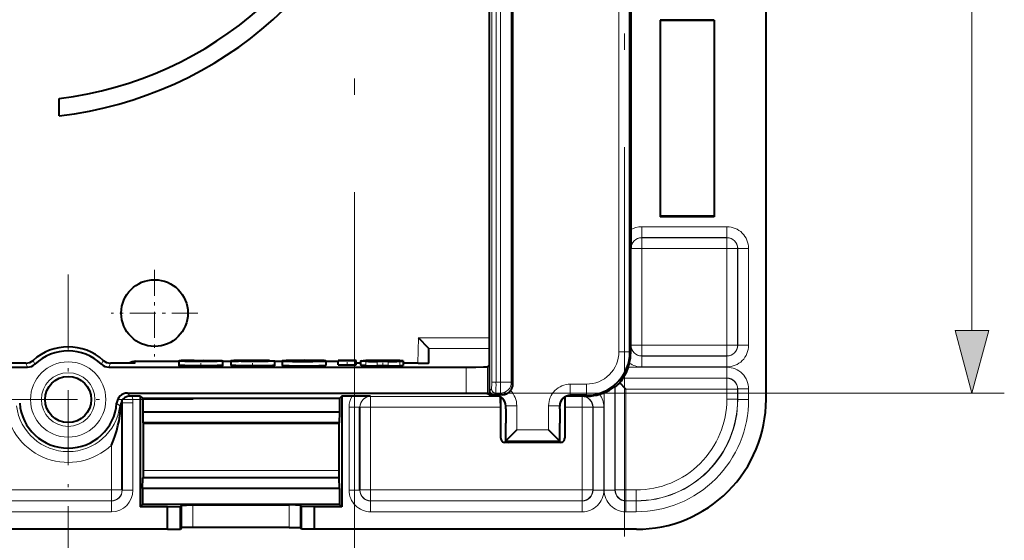
# Model space of a CAD drawing. Extents: x 0 to 420, y 0 to 297.
# Drawn here: x 175 to 206, y 109 to 125 of the extents above; entities that cross this region are included whole.
import ezdxf

# ---------------------------------------------------------------- set-up
doc = ezdxf.new("R2010")
doc.units = 0
doc.linetypes.add('DASHDOT', pattern=[18.5, 12, -3, 0.5, -3])

msp = doc.modelspace()

# ---------------------------------------------------------------- linework, layer by layer
at = {"color": 7, "lineweight": 40}
for p, q in [((198.477661, 113.269714), (198.477661, 154.604279)), ((190.666855, 113.750908), (190.666855, 130.393524)), ((189.944336, 113.536972), (189.944336, 129.364883)), ((194.277664, 129.364883), (194.277664, 114.736786)), ((194.277664, 114.733635), (194.277664, 129.02951)), ((194.300934, 125.368713), (194.300934, 118.505264)), ((196.877655, 124.965294), (195.210999, 124.965294)), ((195.210999, 124.965294), (195.210999, 118.908691)), ((196.87767, 124.953659), (195.210999, 124.953659)), ((196.877655, 124.965294), (196.877655, 118.908691)), ((176.669327, 122.01796), (176.669327, 122.555084)), ((196.87767, 118.920326), (195.210999, 118.920326)), ((196.877655, 118.908691), (195.210999, 118.908691)), ((188.077667, 114.841789), (187.750092, 115.175072)), ((188.077667, 114.398331), (188.077667, 114.84169)), ((194.30304, 114.708267), (194.306656, 114.942657)), ((140.202606, 114.270325), (175.68605, 114.270325)), ((175.638397, 114.392509), (174.856705, 114.392509)), ((178.202621, 114.270325), (189.219376, 114.270325)), ((178.610992, 114.392509), (178.250275, 114.392509)), ((179.015823, 114.392509), (178.610992, 114.392509)), ((179.015823, 114.449677), (180.357986, 114.449677)), ((180.357971, 114.456276), (180.357971, 114.322922)), ((180.676926, 114.470963), (180.610413, 114.465508)), ((181.470657, 114.468842), (181.713287, 114.468842)), ((181.713287, 114.468842), (181.713287, 114.457687)), ((181.718002, 114.322922), (181.718002, 114.456276)), ((181.718018, 114.449677), (181.960663, 114.449677)), ((181.960648, 114.459015), (182.064072, 114.479263)), ((181.960648, 114.459015), (181.960648, 114.325661)), ((182.226059, 114.459015), (181.960648, 114.459015)), ((181.960648, 114.454819), (182.203278, 114.454819)), ((181.960648, 114.454819), (181.960648, 114.321472)), ((182.064072, 114.479263), (183.155945, 114.479263)), ((182.28363, 114.475067), (182.236404, 114.46582)), ((182.28363, 114.475067), (182.28363, 114.46637)), ((183.155945, 114.475067), (182.28363, 114.475067)), ((183.155945, 114.479263), (183.155945, 114.475067)), ((183.155945, 114.475067), (183.155945, 114.463867)), ((183.315918, 114.322868), (183.315918, 114.456223)), ((183.315918, 114.449677), (183.547424, 114.449677)), ((183.547424, 114.461906), (183.547424, 114.328552)), ((184.898956, 114.461906), (184.898956, 114.328545)), ((184.898956, 114.449677), (185.274109, 114.449677)), ((185.274094, 114.340775), (185.274094, 114.474129)), ((185.830597, 114.340775), (185.830597, 114.474129)), ((185.944336, 114.392509), (185.830597, 114.392509)), ((185.972748, 114.392509), (185.944336, 114.392509)), ((185.972748, 114.328285), (185.972748, 114.461639)), ((186.520706, 114.47464), (186.341522, 114.472244)), ((186.341522, 114.472244), (186.341522, 114.451042)), ((186.520706, 114.448639), (186.341522, 114.451042)), ((186.814606, 114.478752), (186.482361, 114.478752)), ((186.814606, 114.444527), (186.482361, 114.444527)), ((186.814606, 114.311172), (186.482361, 114.311172)), ((186.520706, 114.47464), (186.520706, 114.448639)), ((186.776276, 114.47464), (186.520706, 114.47464)), ((186.776276, 114.448639), (186.520706, 114.448639)), ((186.776276, 114.47464), (186.776276, 114.448639)), ((186.776276, 114.47464), (186.95546, 114.472244)), ((186.776276, 114.448639), (186.95546, 114.451042)), ((186.95546, 114.472244), (186.95546, 114.451042)), ((186.95546, 114.472244), (187.031387, 114.468582)), ((186.95546, 114.451042), (187.031387, 114.454704)), ((187.031387, 114.468582), (187.031387, 114.454704)), ((187.277664, 114.468582), (187.031387, 114.468582)), ((187.031387, 114.454704), (187.277664, 114.454704)), ((187.172974, 114.473953), (187.277664, 114.468582)), ((187.172974, 114.449333), (187.277664, 114.454704)), ((187.172974, 114.315979), (187.277664, 114.32135)), ((187.277664, 114.468582), (187.277664, 114.454704)), ((187.277664, 114.454704), (187.277664, 114.32135)), ((187.744385, 114.392509), (187.277664, 114.392509)), ((189.885941, 114.281761), (189.944336, 114.340149)), ((189.944336, 113.400505), (189.944336, 114.340149)), ((194.059448, 113.931274), (194.06546, 113.925255)), ((193.822739, 113.665977), (193.816711, 113.671997)), ((194.156021, 113.591972), (193.961121, 113.786873)), ((178.772766, 113.470322), (189.219376, 113.470322)), ((178.909927, 113.377228), (178.857422, 113.377167)), ((179.168427, 113.377228), (178.909927, 113.377228)), ((179.168427, 113.377228), (179.166336, 109.961349)), ((179.168427, 113.377228), (179.244019, 113.30159)), ((185.386917, 113.377228), (185.311325, 113.30159)), ((185.386917, 113.377228), (185.388992, 109.961349)), ((185.703705, 113.377228), (185.386917, 113.377228)), ((189.885941, 113.458893), (189.944336, 113.400505)), ((190.111053, 113.400505), (189.944336, 113.400505)), ((190.077637, 113.403656), (190.111053, 113.403656)), ((190.335892, 113.415306), (190.119293, 113.411903)), ((190.289307, 113.032211), (190.289307, 113.351997)), ((192.266022, 113.35199), (192.266022, 113.032211)), ((192.444275, 113.403656), (192.944534, 113.403656)), ((192.944534, 113.400505), (192.444275, 113.400505)), ((192.970825, 113.374222), (192.805328, 113.371513)), ((178.603912, 113.235565), (178.588379, 113.168144)), ((178.610992, 110.476196), (178.610992, 113.165817)), ((179.244019, 113.30159), (179.243744, 112.881958)), ((185.311325, 113.30159), (179.244019, 113.30159)), ((185.311325, 113.30159), (185.311584, 112.881958)), ((185.944336, 110.476196), (185.944336, 113.038025)), ((190.289307, 112.08194), (190.289307, 113.032211)), ((190.444336, 112.98037), (190.444336, 113.070374)), ((192.110992, 112.98037), (192.110992, 113.070374)), ((192.266022, 113.032211), (192.266022, 112.08194)), ((185.311584, 112.881958), (179.243744, 112.881958)), ((179.243744, 112.881958), (179.249359, 112.54863)), ((185.311584, 112.881958), (185.305969, 112.54863)), ((190.444336, 112.98037), (190.444336, 112.675804)), ((192.110992, 112.98037), (192.110992, 112.675804)), ((185.305969, 112.54863), (179.249359, 112.54863)), ((179.249359, 112.54863), (179.261002, 112.536995)), ((179.261002, 112.536995), (185.294327, 112.536995)), ((179.261002, 112.536995), (179.261002, 110.870323)), ((185.305969, 112.54863), (185.294327, 112.536995)), ((185.294327, 112.536995), (185.294327, 110.870323)), ((190.444336, 112.675804), (190.444336, 112.542534)), ((190.444336, 111.991684), (190.444336, 112.542534)), ((192.110992, 112.675804), (192.110992, 112.542534)), ((192.110992, 111.991684), (192.110992, 112.542534)), ((190.785858, 112.333214), (190.452576, 111.999931)), ((191.76947, 112.333214), (192.102753, 111.999931)), ((192.132721, 111.948631), (190.422607, 111.948631)), ((190.444336, 111.991684), (190.452576, 111.999931)), ((190.444336, 111.991684), (190.530472, 111.948631)), ((192.110992, 111.991684), (192.024857, 111.948631)), ((192.110992, 111.991684), (192.102753, 111.999931)), ((179.24231, 110.524338), (179.248337, 110.857674)), ((179.248337, 110.857674), (179.261002, 110.870323)), ((185.306992, 110.857674), (179.248337, 110.857674)), ((179.261002, 110.870323), (185.294327, 110.870323)), ((185.306992, 110.857674), (185.294327, 110.870323)), ((185.313019, 110.524338), (185.306992, 110.857674)), ((179.24231, 110.524338), (179.24202, 110.036995)), ((185.313019, 110.524338), (179.24231, 110.524338)), ((185.313019, 110.524338), (185.313309, 110.036995)), ((179.166336, 109.961349), (179.24202, 110.036995)), ((185.313309, 110.036995), (179.24202, 110.036995)), ((180.40979, 109.96833), (180.455276, 110.013817)), ((180.788559, 110.019539), (183.766769, 110.019539)), ((184.145538, 109.96833), (184.100052, 110.013817)), ((185.388992, 109.961349), (185.313309, 110.036995)), ((180.009857, 109.961349), (179.166336, 109.961349)), ((180.009857, 109.961349), (180.40979, 109.96833)), ((180.009857, 109.270325), (180.009857, 109.961349)), ((180.40979, 109.277306), (180.40979, 109.96833)), ((184.145538, 109.277306), (184.145538, 109.96833)), ((184.545471, 109.961349), (184.145538, 109.96833)), ((184.545471, 109.270325), (184.545471, 109.961349)), ((185.388992, 109.961349), (184.545471, 109.961349)), ((180.009857, 109.270325), (135.878799, 109.270325)), ((180.009857, 109.270325), (180.40979, 109.277306)), ((180.40979, 109.277306), (180.455276, 109.322792)), ((183.766769, 109.328506), (180.788559, 109.328506)), ((184.145538, 109.277306), (184.100052, 109.322792)), ((184.545471, 109.270325), (184.145538, 109.277306)), ((194.478271, 109.270325), (184.545471, 109.270325))]:
    msp.add_line(p, q, dxfattribs=at)
at = {"color": 7, "lineweight": 18}
for p, q in [((190.011871, 154.072937), (190.011871, 113.801041)), ((190.145172, 154.072937), (190.145172, 113.801041)), ((190.283432, 154.072937), (190.283432, 113.801041)), ((190.616714, 154.072937), (190.616714, 113.801041)), ((193.936127, 114.745033), (193.936127, 153.128952)), ((194.269409, 114.745033), (194.269409, 153.128952)), ((204.829102, 115.402176), (204.829102, 152.471802)), ((194.639938, 118.597893), (194.639938, 118.26461)), ((197.272003, 118.597893), (194.639938, 118.597893)), ((197.272003, 118.597893), (197.272003, 118.26461)), ((194.645966, 118.258591), (194.639938, 118.26461)), ((197.272003, 118.26461), (194.639938, 118.26461)), ((194.645966, 118.258591), (194.645966, 117.925308)), ((194.645966, 118.258591), (197.265976, 118.258591)), ((197.272003, 118.26461), (197.265976, 118.258591)), ((197.265976, 118.258591), (197.265976, 117.925308)), ((194.312683, 117.925308), (194.306656, 117.931328)), ((194.312683, 117.925308), (194.645966, 117.925308)), ((194.312683, 117.925308), (194.312683, 114.948677)), ((194.645966, 117.925308), (197.265976, 117.925308)), ((194.645966, 117.925308), (194.645966, 114.948677)), ((197.599258, 117.925308), (197.265976, 117.925308)), ((197.265976, 114.948677), (197.265976, 117.925308)), ((197.605286, 117.931328), (197.599258, 117.925308)), ((197.599258, 114.948677), (197.599258, 117.925308)), ((197.605286, 114.942657), (197.605286, 117.931328)), ((197.938568, 117.931328), (197.605286, 117.931328)), ((197.938568, 114.942657), (197.938568, 117.931328)), ((187.73645, 114.392517), (187.750092, 115.175072)), ((189.944366, 115.175072), (187.750092, 115.175072)), ((188.069901, 114.397095), (188.077667, 114.84169)), ((189.944366, 114.841789), (188.077667, 114.841789)), ((194.312683, 114.948677), (194.306656, 114.942657)), ((194.312683, 114.948677), (194.645966, 114.948677)), ((197.265976, 114.948677), (194.645966, 114.948677)), ((194.645966, 114.615395), (194.645966, 114.948677)), ((197.599258, 114.948677), (197.265976, 114.948677)), ((197.265976, 114.615395), (197.265976, 114.948677)), ((197.599258, 114.948677), (197.605286, 114.942657)), ((197.938568, 114.942657), (197.605286, 114.942657)), ((193.936127, 114.745033), (194.269409, 114.745033)), ((194.277664, 114.736786), (194.269409, 114.745033)), ((194.30304, 114.708267), (194.277664, 114.733635)), ((194.645966, 114.615395), (194.639938, 114.609375)), ((194.639938, 114.276093), (194.639938, 114.609375)), ((197.272003, 114.609375), (194.639938, 114.609375)), ((197.265976, 114.615395), (194.645966, 114.615395)), ((197.265976, 114.615395), (197.272003, 114.609375)), ((197.272003, 114.276093), (197.272003, 114.609375)), ((175.68605, 114.270325), (175.638397, 114.392509)), ((175.914795, 114.361221), (175.860992, 114.477676)), ((177.973862, 114.361221), (178.027664, 114.477676)), ((178.202621, 114.270325), (178.250275, 114.392509)), ((179.015823, 114.392509), (179.015823, 114.449623)), ((179.015823, 114.449623), (180.357986, 114.449623)), ((181.718018, 114.449623), (181.960663, 114.449623)), ((183.315918, 114.449623), (183.547424, 114.449623)), ((184.22319, 114.47509), (184.22319, 114.448723)), ((184.898956, 114.449623), (185.274109, 114.449623)), ((186.123993, 114.449333), (186.123993, 114.315979)), ((186.482361, 114.444527), (186.482361, 114.311172)), ((186.814606, 114.444527), (186.814606, 114.311172)), ((187.172974, 114.449333), (187.172974, 114.315979)), ((189.219376, 113.470322), (189.219376, 114.270325)), ((189.885941, 113.458893), (189.885941, 114.281761)), ((197.272003, 114.264557), (194.224213, 114.264557)), ((197.272003, 114.276093), (194.639938, 114.276093)), ((197.272003, 114.264557), (197.272003, 113.931274)), ((197.272003, 113.931274), (194.059448, 113.931274)), ((197.265976, 113.925255), (197.272003, 113.931274)), ((190.145172, 113.801041), (190.011871, 113.801041)), ((190.283432, 113.801041), (190.145172, 113.801041)), ((190.283432, 113.801041), (190.616714, 113.801041)), ((190.283432, 113.801041), (190.283432, 113.467758)), ((190.666855, 113.750908), (190.616714, 113.801041)), ((192.436035, 113.745186), (192.436035, 113.411903)), ((192.436035, 113.745186), (192.936279, 113.745186)), ((192.936279, 113.745186), (192.936279, 113.411903)), ((193.816711, 113.671997), (193.816711, 110.47599)), ((193.822739, 113.665977), (193.822739, 110.48201)), ((194.06546, 113.925255), (197.265976, 113.925255)), ((197.265976, 113.591972), (197.265976, 113.925255)), ((178.857422, 113.377167), (178.772766, 113.470322)), ((186.277664, 113.371513), (186.277664, 113.365494)), ((186.277664, 113.365494), (186.277664, 113.032211)), ((186.277664, 113.365494), (190.26593, 113.365494)), ((189.219376, 113.470322), (205.829102, 113.470322)), ((189.944336, 113.536972), (190.008438, 113.601074)), ((190.077637, 113.403656), (190.141754, 113.467758)), ((190.111053, 113.403656), (190.119293, 113.411903)), ((190.283432, 113.467758), (190.141754, 113.467758)), ((190.335892, 113.415306), (190.283432, 113.467758)), ((192.289398, 113.365494), (192.799316, 113.365494)), ((192.444275, 113.403656), (192.436035, 113.411903)), ((192.436035, 113.411903), (192.936279, 113.411903)), ((192.799316, 113.365494), (192.805328, 113.371513)), ((192.799316, 113.365494), (192.799316, 113.032211)), ((192.944534, 113.403656), (192.936279, 113.411903)), ((192.970825, 113.374222), (192.944534, 113.400505)), ((193.483429, 113.480965), (193.483429, 110.47599)), ((194.156021, 113.591972), (194.156021, 110.48201)), ((194.156021, 113.591972), (197.265976, 113.591972)), ((197.265976, 113.281586), (197.265976, 113.591972)), ((197.265976, 113.591972), (197.599258, 113.591972)), ((197.599258, 113.591972), (197.605286, 113.597992)), ((197.599258, 113.281586), (197.599258, 113.591972)), ((197.605286, 113.275566), (197.605286, 113.597992)), ((197.938568, 113.597992), (197.605286, 113.597992)), ((197.938568, 113.275566), (197.938568, 113.597992)), ((178.537003, 113.073158), (178.440369, 113.16127)), ((178.537003, 113.073158), (178.573837, 113.068596)), ((178.610992, 113.168144), (178.588379, 113.168144)), ((178.610992, 113.165817), (178.944336, 113.165817)), ((178.944336, 110.476196), (178.944336, 113.165817)), ((185.610992, 113.038025), (185.944336, 113.038025)), ((185.610992, 110.476196), (185.610992, 113.038025)), ((185.944336, 113.032211), (186.277664, 113.032211)), ((186.277664, 113.032211), (186.277664, 110.48201)), ((186.277664, 113.032211), (190.289307, 113.032211)), ((190.444336, 113.070374), (190.452576, 113.078621)), ((190.452576, 113.078621), (190.452576, 111.999931)), ((190.785858, 113.078621), (190.452576, 113.078621)), ((190.785858, 113.078621), (190.785858, 112.333214)), ((191.76947, 113.078621), (192.102753, 113.078621)), ((191.76947, 113.078621), (191.76947, 112.333214)), ((192.110992, 113.070374), (192.102753, 113.078621)), ((192.102753, 113.078621), (192.102753, 111.999931)), ((192.266022, 113.032211), (192.799316, 113.032211)), ((192.799316, 113.032211), (192.799316, 110.48201)), ((193.132599, 113.032211), (192.799316, 113.032211)), ((193.132599, 113.032211), (193.138611, 113.038231)), ((193.132599, 113.032211), (193.132599, 110.48201)), ((193.471893, 113.038231), (193.138611, 113.038231)), ((193.138611, 113.038231), (193.138611, 110.47599)), ((193.471893, 113.038231), (193.471893, 110.47599)), ((197.265976, 113.281586), (197.599258, 113.281586)), ((197.605286, 113.275566), (197.599258, 113.281586)), ((197.938568, 113.275566), (197.605286, 113.275566)), ((191.76947, 112.333214), (190.785858, 112.333214)), ((178.277664, 111.863731), (178.277664, 110.48201)), ((192.102753, 111.999931), (190.452576, 111.999931)), ((185.294357, 111.08213), (179.261017, 111.08213)), ((178.277664, 110.48201), (158.622681, 110.48201)), ((178.610992, 110.48201), (178.277664, 110.48201)), ((178.277664, 110.148727), (178.277664, 110.48201)), ((178.610992, 110.476196), (178.944336, 110.476196)), ((185.610992, 110.476196), (185.944336, 110.476196)), ((185.944336, 110.48201), (186.277664, 110.48201)), ((186.277664, 110.148727), (186.277664, 110.48201)), ((192.799316, 110.48201), (186.277664, 110.48201)), ((192.799316, 110.148727), (192.799316, 110.48201)), ((193.132599, 110.48201), (192.799316, 110.48201)), ((193.132599, 110.48201), (193.138611, 110.47599)), ((193.471893, 110.47599), (193.138611, 110.47599)), ((193.483429, 110.47599), (193.816711, 110.47599)), ((193.822739, 110.48201), (193.816711, 110.47599)), ((194.156021, 110.48201), (193.822739, 110.48201)), ((194.156021, 110.48201), (194.156021, 110.148727)), ((194.4664, 110.48201), (194.156021, 110.48201)), ((194.4664, 110.48201), (194.4664, 110.148727)), ((178.277664, 110.142708), (158.616669, 110.142708)), ((178.277664, 110.148727), (158.622681, 110.148727)), ((178.277664, 110.142708), (178.277664, 110.148727)), ((178.277664, 110.142708), (178.277664, 109.809425)), ((180.455276, 110.013817), (180.455276, 109.322792)), ((180.788559, 110.019539), (180.788559, 109.328506)), ((183.766769, 110.019539), (183.766769, 109.328506)), ((184.100052, 110.013817), (184.100052, 109.322792)), ((186.277664, 110.142708), (186.277664, 110.148727)), ((192.799316, 110.148727), (186.277664, 110.148727)), ((192.805328, 110.142708), (186.277664, 110.142708)), ((186.277664, 109.809425), (186.277664, 110.142708)), ((192.799316, 110.148727), (192.805328, 110.142708)), ((192.805328, 109.809425), (192.805328, 110.142708)), ((194.156021, 110.148727), (194.149994, 110.142708)), ((194.472427, 110.142708), (194.149994, 110.142708)), ((194.149994, 109.809425), (194.149994, 110.142708)), ((194.4664, 110.148727), (194.156021, 110.148727)), ((194.472427, 110.142708), (194.4664, 110.148727)), ((194.472427, 109.809425), (194.472427, 110.142708)), ((178.277664, 109.809425), (158.616669, 109.809425)), ((192.805328, 109.809425), (186.277664, 109.809425)), ((194.472427, 109.809425), (194.149994, 109.809425)), ((176.944336, 109.41375), (176.944336, 102.96447))]:
    msp.add_line(p, q, dxfattribs=at)
at = {"color": 7, "linetype": 'DASHDOT', "lineweight": 18}
for p, q in [((194.110992, 139.551605), (194.110992, 104.528282)), ((185.777664, 138.166138), (185.777664, 102.819458))]:
    msp.add_line(p, q, dxfattribs=at)
at = {"color": 7, "linetype": 'DASHDOT', "lineweight": 18, "ltscale": 0.066842}
for p, q in [((179.610992, 117.273827), (179.610992, 114.600159)), ((180.94783, 115.936989), (178.27417, 115.936989))]:
    msp.add_line(p, q, dxfattribs=at)
at = {"color": 7, "linetype": 'DASHDOT', "lineweight": 18, "ltscale": 0.192829}
for p, q in [((176.944336, 117.1269), (176.944336, 109.41375)), ((180.800903, 113.270325), (173.087753, 113.270325))]:
    msp.add_line(p, q, dxfattribs=at)
at = {"color": 7, "linetype": 'DASHDOT', "lineweight": 18, "ltscale": 0.005076}
msp.add_line((181.037994, 114.29364), (181.037994, 114.496674), dxfattribs=at)
at = {"color": 7, "linetype": 'DASHDOT', "lineweight": 18, "ltscale": 0.004743}
msp.add_line((182.635925, 114.294807), (182.635925, 114.484512), dxfattribs=at)
at = {"color": 7, "linetype": 'DASHDOT', "lineweight": 18, "ltscale": 0.004294}
msp.add_line((185.552353, 114.321579), (185.552353, 114.493324), dxfattribs=at)
at = {"color": 7, "linetype": 'DASHDOT', "lineweight": 18, "ltscale": 7.2e-05}
for p, q in [((186.564117, 114.448395), (186.564117, 114.451279)), ((186.732864, 114.448395), (186.732864, 114.451279))]:
    msp.add_line(p, q, dxfattribs=at)
at = {"color": 7, "linetype": 'DASHDOT', "lineweight": 18, "ltscale": 0.00078}
msp.add_line((186.648483, 114.446037), (186.648483, 114.477242), dxfattribs=at)
at = {"color": 7, "linetype": 'DASHDOT', "lineweight": 18, "ltscale": 0.004001}
msp.add_line((186.648483, 114.297836), (186.648483, 114.457863), dxfattribs=at)
at = {"color": 7, "lineweight": 18}
msp.add_lwpolyline([(204.311462, 115.402176), (204.829102, 113.470322), (205.346741, 115.402176)], close=True, dxfattribs=at)
at = {"color": 7, "lineweight": 40}
for points in [[(181.718002, 114.456276), (181.717926, 114.4561), (181.717789, 114.455978), (181.717316, 114.45575), (181.711884, 114.454689), (181.701065, 114.453644), (181.663635, 114.45163), (181.542572, 114.448318), (181.366348, 114.445885), (181.154251, 114.44458), (180.929443, 114.444557), (180.716522, 114.445816), (180.538727, 114.448219), (180.42601, 114.451103), (180.389069, 114.452728), (180.366226, 114.454437), (180.36026, 114.455307), (180.358688, 114.455734), (180.358231, 114.455948), (180.358063, 114.456093), (180.358002, 114.456169), (180.357971, 114.456276)], [(181.718002, 114.322922), (181.717926, 114.322746), (181.717789, 114.322632), (181.717316, 114.322395), (181.711884, 114.321335), (181.701065, 114.32029), (181.663635, 114.318275), (181.542572, 114.314964), (181.366348, 114.312531), (181.154251, 114.311226), (180.929443, 114.311203), (180.716522, 114.312462), (180.538727, 114.314865), (180.42601, 114.317749), (180.389069, 114.319374), (180.366226, 114.321083), (180.36026, 114.321953), (180.358688, 114.32238), (180.358231, 114.322601), (180.358063, 114.322739), (180.358002, 114.322815), (180.357971, 114.322922)], [(181.477997, 114.456276), (181.477875, 114.456459), (181.477661, 114.456581), (181.476898, 114.456818), (181.468094, 114.457893), (181.450684, 114.458939), (181.391541, 114.460846), (181.164368, 114.463631), (180.886902, 114.463493), (180.764267, 114.462288), (180.669586, 114.46048), (180.620514, 114.458702), (180.60614, 114.457748), (180.598892, 114.456772), (180.598267, 114.456551), (180.598083, 114.456444), (180.597977, 114.456276)], [(180.597977, 114.456276), (180.598114, 114.456093), (180.598328, 114.455978), (180.599091, 114.455734), (180.60788, 114.454659), (180.625305, 114.453613), (180.684433, 114.451706), (180.911591, 114.448921), (181.189072, 114.449066), (181.311707, 114.450264), (181.406403, 114.45208), (181.455475, 114.45385), (181.469849, 114.454803), (181.477081, 114.45578), (181.477722, 114.456001), (181.477905, 114.456116), (181.477997, 114.456276)], [(180.610413, 114.465508), (180.805054, 114.46743), (181.024887, 114.468147), (181.247269, 114.467567), (181.446762, 114.465759), (181.640182, 114.461792), (181.694855, 114.459351), (181.715424, 114.457314), (181.717194, 114.456848), (181.717712, 114.456619), (181.717911, 114.456467), (181.717957, 114.45639), (181.718002, 114.456276)], [(180.723999, 114.477974), (181.108292, 114.479256), (181.469788, 114.476616), (181.636963, 114.473068), (181.687958, 114.47094), (181.713287, 114.468842)], [(180.834824, 114.474258), (181.074799, 114.475098), (181.30365, 114.473572), (181.413971, 114.471436), (181.450089, 114.470139), (181.470657, 114.468842)], [(183.315918, 114.456223), (183.315903, 114.456154), (183.315811, 114.456017), (183.315643, 114.455887), (183.315033, 114.45562), (183.308121, 114.45443), (183.294342, 114.453255), (183.246857, 114.451004), (183.116104, 114.447815), (182.932861, 114.445541), (182.717178, 114.444435), (182.492615, 114.444618), (182.283722, 114.446068), (182.113342, 114.448624), (182.039886, 114.450508), (181.988342, 114.452599), (181.960648, 114.454819)], [(183.315918, 114.322868), (183.315903, 114.3228), (183.315811, 114.322662), (183.315643, 114.322533), (183.315033, 114.322266), (183.308121, 114.321075), (183.294342, 114.319901), (183.246857, 114.31765), (183.116104, 114.314461), (182.932861, 114.312187), (182.717178, 114.311081), (182.492615, 114.311264), (182.283722, 114.312714), (182.113342, 114.315269), (182.039886, 114.317154), (181.988342, 114.319244), (181.960648, 114.321472)], [(183.075897, 114.456223), (183.075867, 114.456116), (183.07579, 114.456047), (183.075546, 114.45591), (183.072754, 114.455299), (183.047882, 114.453522), (182.994019, 114.451759), (182.818787, 114.449234), (182.483093, 114.44902), (182.337158, 114.450577), (182.236481, 114.452995), (182.203278, 114.454819)], [(182.226059, 114.459015), (182.280807, 114.460754), (182.45636, 114.463226), (182.79213, 114.463394), (182.976471, 114.461082), (183.03685, 114.459381), (183.071503, 114.457306), (183.075409, 114.456581), (183.075745, 114.456421), (183.075836, 114.456337), (183.075897, 114.456223)], [(182.236404, 114.46582), (182.436493, 114.467567), (182.658173, 114.468079), (182.878525, 114.467308), (183.072372, 114.465317), (183.176224, 114.463425), (183.253708, 114.461182), (183.301025, 114.458687), (183.314255, 114.457047), (183.315399, 114.45668), (183.315735, 114.456497), (183.315887, 114.456314), (183.315918, 114.456223)], [(184.22319, 114.479248), (183.948135, 114.477753), (183.771759, 114.474815), (183.675598, 114.472069), (183.605545, 114.468941), (183.562714, 114.465576), (183.549118, 114.463135), (183.547943, 114.462585), (183.547607, 114.462311), (183.547455, 114.462044), (183.547424, 114.461906)], [(183.547424, 114.461906), (183.547516, 114.461632), (183.547653, 114.461456), (183.548157, 114.461098), (183.549454, 114.460556), (183.565704, 114.457893), (183.606567, 114.454811), (183.725861, 114.450157), (183.863068, 114.447227), (184.030731, 114.445274), (184.22319, 114.444557)], [(183.547424, 114.328552), (183.54747, 114.328354), (183.547821, 114.327957), (183.548523, 114.327568), (183.550964, 114.326775), (183.569214, 114.324181), (183.602966, 114.321663), (183.652069, 114.319275), (183.758469, 114.315956), (183.897705, 114.313347), (184.22319, 114.311203)], [(184.22319, 114.47509), (184.000885, 114.473114), (183.874451, 114.469658), (183.823517, 114.467087), (183.794342, 114.464409), (183.786713, 114.462746), (183.786057, 114.462379), (183.785858, 114.462189), (183.785767, 114.461914)], [(183.785767, 114.461914), (183.785828, 114.461693), (183.786133, 114.461395), (183.787476, 114.460793), (183.79744, 114.458992), (183.82933, 114.456352), (183.942398, 114.451981)], [(184.898956, 114.461906), (184.898865, 114.462173), (184.898712, 114.462357), (184.898224, 114.462715), (184.896912, 114.463249), (184.880661, 114.465912), (184.839813, 114.469002), (184.720505, 114.473648), (184.583298, 114.476585), (184.415634, 114.478531), (184.22319, 114.479248)], [(184.22319, 114.444557), (184.49823, 114.44606), (184.674606, 114.448997), (184.770767, 114.451736), (184.84082, 114.454865), (184.883667, 114.458237), (184.897247, 114.460678), (184.898422, 114.46122), (184.898758, 114.461494), (184.898926, 114.461769), (184.898956, 114.461906)], [(184.22319, 114.448723), (184.44548, 114.450699), (184.571899, 114.454147), (184.622849, 114.456726), (184.652039, 114.459404), (184.659668, 114.46106), (184.660324, 114.461433), (184.660507, 114.461617), (184.660614, 114.461899)], [(184.22319, 114.311203), (184.468475, 114.312386), (184.674606, 114.315643), (184.779633, 114.31871), (184.852463, 114.322227), (184.884583, 114.324997), (184.897339, 114.327354), (184.898361, 114.327835), (184.898773, 114.328148), (184.89888, 114.328308), (184.898956, 114.328545)], [(184.660614, 114.461899), (184.660553, 114.462112), (184.660248, 114.462418), (184.658905, 114.46302), (184.648926, 114.464813), (184.61705, 114.467453), (184.503998, 114.471832)], [(185.972748, 114.461639), (185.972809, 114.461922), (185.972961, 114.462112), (185.973434, 114.462494), (185.97467, 114.463058), (185.978973, 114.464195), (186.006226, 114.467537), (186.054764, 114.470802), (186.123993, 114.473953)], [(186.123993, 114.449333), (186.023071, 114.45443), (185.992706, 114.457077), (185.978912, 114.459099), (185.97496, 114.460114), (185.973419, 114.460793), (185.972992, 114.461136), (185.972778, 114.461472), (185.972748, 114.461639)], [(186.123993, 114.315979), (186.023071, 114.321075), (185.992706, 114.32373), (185.978912, 114.325745), (185.97496, 114.326759), (185.973419, 114.327438), (185.972992, 114.327782), (185.972778, 114.328117), (185.972748, 114.328285)], [(186.211243, 114.461639), (186.211304, 114.461884), (186.211426, 114.462051), (186.211838, 114.462372), (186.212906, 114.46286), (186.216614, 114.463837), (186.240082, 114.466721), (186.281891, 114.469528), (186.341522, 114.472244)], [(186.341522, 114.451042), (186.251862, 114.455627), (186.225922, 114.458008), (186.212875, 114.460426), (186.211746, 114.460968), (186.211426, 114.461235), (186.211273, 114.461502), (186.211243, 114.461639)], [(187.744385, 114.392509), (187.896286, 114.39315), (188.014877, 114.394928), (188.061981, 114.396561), (188.073914, 114.397453), (188.07724, 114.398033), (188.077545, 114.398163), (188.077621, 114.398232), (188.077667, 114.398331)], [(189.219376, 114.270325), (189.52005, 114.271576), (189.756287, 114.275063), (189.851715, 114.278275), (189.876862, 114.280037), (189.884552, 114.281181), (189.885666, 114.28157), (189.885941, 114.281761)], [(194.224213, 114.264557), (194.205444, 114.214577), (194.185257, 114.166183), (194.156769, 114.105087), (194.127472, 114.048874), (194.099258, 113.999321), (194.078461, 113.964783), (194.063965, 113.940773), (194.059662, 113.93264), (194.059402, 113.931801), (194.059372, 113.931519), (194.059402, 113.931335), (194.059448, 113.931274)], [(193.483429, 113.480965), (193.525253, 113.499283), (193.56604, 113.518677), (193.605438, 113.538925), (193.643204, 113.559807), (193.712692, 113.602043), (193.774643, 113.643845), (193.803421, 113.66404), (193.812164, 113.669861), (193.81601, 113.671951), (193.816437, 113.672058), (193.816574, 113.672058), (193.816711, 113.671997)], [(193.961121, 113.786873), (193.90921, 113.735634), (193.862183, 113.694557), (193.83017, 113.670036), (193.823822, 113.666183), (193.823166, 113.665947), (193.822937, 113.665916), (193.822739, 113.665977)], [(194.06546, 113.925255), (194.065521, 113.925102), (194.065536, 113.924942), (194.065445, 113.924484), (194.063416, 113.920212), (194.042877, 113.888573), (194.00737, 113.841278), (193.961121, 113.786873)], [(178.857422, 113.377167), (178.816895, 113.37455), (178.778168, 113.367165), (178.742294, 113.355728), (178.721237, 113.346756), (178.702118, 113.33699), (178.685013, 113.326782), (178.669876, 113.316452), (178.645126, 113.296448), (178.622238, 113.273499), (178.60463, 113.251236), (178.601532, 113.245918), (178.601395, 113.245392), (178.60141, 113.245224)], [(189.219376, 113.470322), (189.52005, 113.46907), (189.756287, 113.465584), (189.851715, 113.462372), (189.876862, 113.460609), (189.884552, 113.459465), (189.885666, 113.459084), (189.885941, 113.458893)], [(180.455276, 110.013817), (180.455429, 110.013924), (180.456024, 110.014122), (180.460236, 110.014725), (180.493729, 110.016434), (180.595673, 110.018463), (180.788559, 110.019539)], [(184.100052, 110.013817), (184.099899, 110.013924), (184.099304, 110.014122), (184.095093, 110.014725), (184.0616, 110.016434), (183.959656, 110.018463), (183.766769, 110.019539)], [(180.788559, 109.328506), (180.638229, 109.327881), (180.520111, 109.326141), (180.472397, 109.324532), (180.459824, 109.323654), (180.455978, 109.323082), (180.455414, 109.322891), (180.455276, 109.322792)], [(183.766769, 109.328506), (183.917099, 109.327881), (184.035217, 109.326141), (184.082947, 109.324532), (184.095505, 109.323654), (184.09935, 109.323082), (184.099915, 109.322891), (184.100052, 109.322792)]]:
    msp.add_lwpolyline(points, dxfattribs=at)
for centre, radius in [((179.610992, 115.936989), 1.028333), ((176.944336, 113.27076), 0.710464)]:
    msp.add_circle(centre, radius, dxfattribs=at)
at = {"color": 7, "lineweight": 18}
for radius in [1.160899, 0.827617]:
    msp.add_circle((176.944336, 113.270325), radius, dxfattribs=at)
at = {"color": 7, "lineweight": 40}
for centre, radius, start, end in [((175.277664, 133.936996), 11.466667, 276.970923, 346.209554), ((175.277664, 133.936996), 12, 276.659671, 346.833756), ((224.600647, 118.525192), 30.299755, 180.037684, 181.123056), ((176.944336, 113.269348), 1.62286, 48.122125, 131.877894), ((176.944336, 113.270325), 1.5, 46.65761, 133.342395), ((192.944626, 114.736694), 1.333031, 269.99605, 0.003958), ((192.944626, 114.733543), 1.333031, 269.996043, 0.003952), ((192.905243, 114.727478), 1.397954, 346.162414, 359.212391), ((175.638397, 114.726013), 0.3335, 269.999806, 311.872411), ((175.68605, 114.603607), 0.333281, 269.999916, 313.342455), ((178.202621, 114.603607), 0.333281, 226.657536, 270.000066), ((178.250275, 114.726013), 0.333505, 228.127898, 270.000025), ((179.015823, 114.116341), 0.333335, 90.000166, 124.054786), ((180.705734, 108.424881), 6.052719, 89.827062, 92.602721), ((180.844604, 109.918495), 4.55566, 90.123103, 92.109445), ((184.214935, 126.03727), 11.588533, 268.652408, 270.040808), ((184.231445, 102.887054), 11.588013, 88.652235, 90.040833), ((185.476013, 119.395157), 4.925914, 267.652318, 270.887888), ((185.476013, 119.261803), 4.925914, 267.652318, 270.887888), ((185.476013, 109.553154), 4.925862, 89.112098, 92.347702), ((185.521164, 112.234421), 2.241795, 89.203118, 92.244847), ((185.521179, 116.7145), 2.242455, 267.755604, 270.796432), ((185.583527, 116.713837), 2.241795, 269.203119, 272.244842), ((185.583527, 112.233765), 2.242455, 87.755602, 90.79643), ((185.628693, 119.395111), 4.925862, 269.112093, 272.347704), ((185.628693, 119.261757), 4.925862, 269.112093, 272.347704), ((185.628693, 109.553101), 4.925914, 87.652316, 90.887886), ((186.461487, 101.779343), 12.699262, 89.905766, 91.522814), ((186.461487, 127.143936), 12.699262, 268.477186, 270.094234), ((186.461487, 127.010582), 12.699262, 268.477186, 270.094234), ((186.835495, 101.779343), 12.699262, 88.477185, 90.094239), ((186.835495, 127.143936), 12.699262, 269.905761, 271.522815), ((186.835495, 127.010582), 12.699262, 269.905761, 271.522815), ((192.967682, 114.710327), 1.333243, 340.467119, 346.2365), ((190.333557, 113.750893), 0.333294, 321.835802, 0.00184), ((178.772751, 113.137054), 0.333264, 89.997523, 175.833357), ((185.683838, 83.08091), 30.296357, 88.876914, 89.96243), ((190.077637, 113.536964), 0.133303, 179.996426, 270.003536), ((190.111069, 113.070396), 0.333258, 359.996042, 90.00395), ((181.925812, 113.096283), 8.363446, 359.561044, 1.770552), ((190.329391, 113.752762), 0.337639, 271.103736, 322.024032), ((192.44426, 113.070396), 0.333258, 89.996048, 180.003957), ((200.629501, 113.096283), 8.363432, 178.229442, 180.438958), ((192.947235, 114.772095), 1.398129, 270.966736, 286.472153), ((192.967865, 114.710381), 1.33314, 286.373723, 292.751023), ((176.944336, 113.270325), 1.5, 184.16917, 355.830827), ((179.18306, 113.03038), 0.61043, 166.956789, 176.410577), ((178.277618, 113.165817), 0.333372, 359.99999, 13.780264), ((194.478546, 113.26944), 3.999097, 269.996077, 0.00393), ((190.422607, 112.081932), 0.133303, 179.996426, 270.003536), ((192.132721, 112.081932), 0.133303, 269.996425, 0.003536)]:
    msp.add_arc(centre, radius, start, end, dxfattribs=at)
at = {"color": 7, "lineweight": 18}
for centre, radius, start, end in [((194.639923, 117.931274), 0.666617, 89.998739, 120.564969), ((197.272049, 117.931374), 0.666516, 359.996066, 90.00395), ((194.639771, 117.931496), 0.333107, 89.970708, 180.029297), ((197.272171, 117.931496), 0.333107, 359.970707, 90.02929), ((194.639771, 114.94249), 0.333107, 179.970703, 270.029292), ((197.272171, 114.94249), 0.333107, 269.97071, 0.029293), ((197.272049, 114.942612), 0.666516, 269.996063, 0.003949), ((192.936356, 114.744965), 0.999774, 269.99605, 0.003939), ((192.936234, 114.745094), 1.333183, 270.002388, 359.997613), ((194.639923, 114.942696), 0.666601, 235.531154, 270.001568), ((197.272049, 113.598038), 0.666516, 359.99605, 90.003964), ((197.272171, 113.59816), 0.333107, 359.970707, 90.02929), ((186.369614, 113.747337), 3.64226, 357.700992, 0.844745), ((180.032059, 113.711517), 10.113135, 358.620455, 0.507181), ((192.435989, 113.078667), 0.666516, 89.996041, 180.003943), ((178.277649, 113.165817), 0.666692, 359.999991, 18.488166), ((186.277847, 113.038033), 0.666845, 149.425223, 180.000282), ((186.277756, 113.038116), 0.33341, 90.015118, 180.015117), ((190.119476, 113.078796), 0.333107, 359.970707, 90.02929), ((190.119293, 113.078651), 0.666565, 359.997565, 44.390994), ((192.435867, 113.078796), 0.333107, 89.970708, 180.029297), ((192.805511, 113.038399), 0.333107, 359.970707, 90.02929), ((192.805298, 113.038254), 0.666595, 359.998299, 36.13183), ((176.944336, 113.270325), 1.938115, 187.057124, 313.468356), ((176.944336, 113.270325), 1.604832, 187.057124, 352.942877), ((178.867828, 113.032104), 0.333369, 142.328998, 172.926388), ((194.466599, 113.281395), 2.799367, 269.99605, 0.003944), ((194.466476, 113.281517), 3.132775, 269.998748, 0.001253), ((194.472778, 113.2752), 3.132474, 269.993352, 0.006646), ((194.472656, 113.27533), 3.465883, 269.99605, 0.003951), ((178.277573, 110.476105), 0.33341, 270.01512, 0.015112), ((178.277603, 110.476135), 0.666717, 270.005038, 0.005023), ((186.277725, 110.476135), 0.666717, 179.994964, 269.99497), ((186.277756, 110.476105), 0.33341, 179.984883, 269.984882), ((192.805374, 110.475945), 0.666516, 269.99605, 0.003962), ((192.805511, 110.475822), 0.333107, 269.97071, 0.029293), ((194.149948, 110.475945), 0.666516, 179.996057, 270.003959), ((194.149826, 110.475822), 0.333107, 179.970703, 270.029292)]:
    msp.add_arc(centre, radius, start, end, dxfattribs=at)
for centre, major_axis, ratio, start_param, end_param in [((194.645966, 117.925308), (0.235703, 0.235703), 0.999695, 0.785550457, 2.356042197), ((197.265976, 117.925308), (-0.235703, 0.235703), 0.999695, 3.92714311, 5.497634851), ((194.645966, 114.948677), (-0.235703, 0.235703), 0.999695, 0.785550457, 2.356042197), ((197.265976, 114.948677), (-0.235703, -0.235703), 0.999695, 0.785550457, 2.356042197), ((179.015823, 114.116341), (0.333336, 0), 0.999848, 1.570796327, 2.164938817), ((190.283432, 113.801041), (-0.235703, -0.235703), 0.999695, 0.785550457, 2.356042197), ((197.265976, 113.591972), (0.235703, -0.235703), 0.999695, 0.785550457, 2.356042197), ((186.277664, 113.032211), (-0.333336, 0), 0.999848, 4.71238898, 6.283185307), ((190.141754, 113.601074), (0.094284, -0.094284), 0.999695, 3.927143111, 5.497634839), ((192.799316, 113.032211), (0.235703, -0.235703), 0.999695, 0.785550457, 2.356042197), ((178.277664, 110.48201), (0.333336, 0), 0.999848, 4.71238898, 6.283185307), ((186.277664, 110.48201), (0.333336, 0), 0.999848, 3.141592654, 4.71238898), ((192.799316, 110.48201), (-0.235703, -0.235703), 0.999695, 0.785550457, 2.356042197), ((194.156021, 110.48201), (-0.235703, 0.235703), 0.999695, 0.785550457, 2.356042197)]:
    msp.add_ellipse(centre, major_axis=major_axis, ratio=ratio, start_param=start_param, end_param=end_param, dxfattribs=at)
at = {"color": 7, "lineweight": 40}
for centre, major_axis, ratio, start_param, end_param in [((185.263397, 114.456276), (4.905418, 0), 0.017455, 2.968956215, 3.141592654), ((-423.0271, 112.427361), (601.607178, 0.847466), 0.073724, 6.251374245, 6.278535694)]:
    msp.add_ellipse(centre, major_axis=major_axis, ratio=ratio, start_param=start_param, end_param=end_param, dxfattribs=at)
at = {"color": 7, "lineweight": 18}
msp.add_solid([(204.311462, 115.402176), (204.829102, 113.470322), (204.311462, 115.402176), (205.346741, 115.402176)], dxfattribs=at)

doc.saveas('drawing.dxf')
